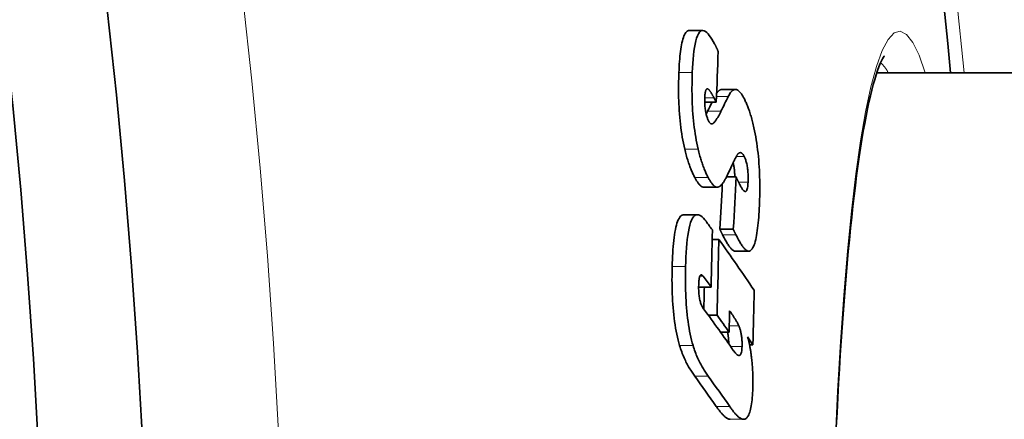
# Model space of a CAD drawing. Units: millimetres. Extents: x 3424 to 15925, y -1932 to 9586.
# Drawn here: x 14083 to 14159, y 1046 to 1077 of the extents above; entities that cross this region are included whole.
import ezdxf

# ---------------------------------------------------------------- set-up
doc = ezdxf.new("R2010")
doc.units = ezdxf.units.MM
doc.layers.add('Viditelná (ISO)', color=7, linetype='Continuous', lineweight=35)
doc.layers.add('Viditelná tenká (ISO)', color=7, linetype='Continuous', lineweight=18)

msp = doc.modelspace()

# ---------------------------------------------------------------- linework, layer by layer
at = {"layer": 'Viditelná (ISO)'}
for p, q in [((14134.871, 1076.196), (14135.906, 1076.196)), ((14149.324, 1072.943), (14265.097, 1072.943)), ((14137.392, 1071.656), (14138.422, 1071.656)), ((14136.955, 1070.68), (14136.065, 1070.68)), ((14136.955, 1070.68), (14136.782, 1071.008)), ((14138.475, 1064.938), (14137.749, 1064.938)), ((14136, 1064.129), (14137.032, 1064.129)), ((14134.465, 1062.018), (14135.499, 1062.018)), ((14138.268, 1060.895), (14137.238, 1060.895)), ((14137.149, 1060.113), (14136.64, 1060.113)), ((14138.425, 1059.207), (14139.454, 1059.207)), ((14136.558, 1056.447), (14135.596, 1056.447)), ((14137.013, 1054.282), (14136.337, 1054.282)), ((14137.94, 1052.977), (14137.279, 1052.977)), ((14139.776, 1052.009), (14139.517, 1052.009))]:
    msp.add_line(p, q, dxfattribs=at)
at = {"layer": 'Viditelná (ISO)', "flags": 128}
for points in [[(14134.871, 1076.196), (14134.814, 1076.19), (14134.757, 1076.171), (14134.703, 1076.139), (14134.65, 1076.093), (14134.599, 1076.033), (14134.549, 1075.96), (14134.503, 1075.873), (14134.459, 1075.774), (14134.418, 1075.663), (14134.379, 1075.54), (14134.343, 1075.406), (14134.309, 1075.26), (14134.278, 1075.104), (14134.249, 1074.94), (14134.222, 1074.767), (14134.198, 1074.588), (14134.176, 1074.402), (14134.156, 1074.211), (14134.139, 1074.013), (14134.122, 1073.811), (14134.108, 1073.605), (14134.095, 1073.395), (14134.084, 1073.181), (14134.074, 1072.966)], [(14135.11, 1072.966), (14135.126, 1073.314), (14135.147, 1073.654), (14135.172, 1073.985), (14135.201, 1074.302), (14135.236, 1074.605), (14135.276, 1074.891), (14135.323, 1075.157), (14135.376, 1075.399), (14135.436, 1075.611), (14135.502, 1075.794), (14135.575, 1075.944), (14135.655, 1076.061), (14135.74, 1076.141), (14135.829, 1076.185), (14135.922, 1076.196), (14136.019, 1076.174), (14136.117, 1076.124), (14136.218, 1076.046), (14136.319, 1075.946), (14136.42, 1075.824), (14136.522, 1075.683), (14136.624, 1075.526), (14136.725, 1075.355), (14136.826, 1075.171)], [(14136.826, 1075.171), (14136.837, 1075.149), (14136.849, 1075.128), (14136.86, 1075.106), (14136.871, 1075.083), (14136.883, 1075.061), (14136.894, 1075.038), (14136.905, 1075.015), (14136.916, 1074.992), (14136.928, 1074.969), (14136.939, 1074.946), (14136.95, 1074.922), (14136.961, 1074.898), (14136.972, 1074.874), (14136.984, 1074.849), (14136.995, 1074.825), (14137.006, 1074.8), (14137.017, 1074.775), (14137.028, 1074.75), (14137.039, 1074.724), (14137.05, 1074.698), (14137.062, 1074.673), (14137.073, 1074.646), (14137.084, 1074.62), (14137.095, 1074.593)], [(14149.902, 1074.244), (14149.883, 1074.218), (14149.833, 1074.143), (14149.763, 1074.021), (14149.68, 1073.854), (14149.587, 1073.645), (14149.487, 1073.395), (14149.381, 1073.108), (14149.272, 1072.785), (14149.162, 1072.427), (14149.051, 1072.037), (14148.941, 1071.614), (14148.83, 1071.16), (14148.719, 1070.674), (14148.609, 1070.158), (14148.5, 1069.612), (14148.391, 1069.038), (14148.283, 1068.435), (14148.177, 1067.805), (14148.072, 1067.149), (14147.97, 1066.468), (14147.869, 1065.759), (14147.769, 1065.023), (14147.671, 1064.262), (14147.575, 1063.475), (14147.481, 1062.663), (14147.388, 1061.827), (14147.298, 1060.968), (14147.209, 1060.086), (14147.122, 1059.183), (14147.038, 1058.258), (14146.956, 1057.313), (14146.876, 1056.348), (14146.798, 1055.365), (14146.723, 1054.361), (14146.65, 1053.336), (14146.579, 1052.291), (14146.51, 1051.227), (14146.444, 1050.145), (14146.379, 1049.045), (14146.318, 1047.929), (14146.258, 1046.797), (14146.201, 1045.651)], [(14134.074, 1072.966), (14134.066, 1072.736), (14134.058, 1072.503), (14134.053, 1072.267), (14134.049, 1072.028), (14134.047, 1071.786), (14134.047, 1071.541), (14134.049, 1071.294), (14134.054, 1071.045), (14134.061, 1070.793), (14134.07, 1070.539), (14134.083, 1070.284), (14134.098, 1070.027), (14134.116, 1069.769), (14134.138, 1069.509), (14134.163, 1069.251), (14134.19, 1068.995), (14134.221, 1068.741), (14134.256, 1068.489), (14134.293, 1068.239), (14134.334, 1067.993), (14134.377, 1067.754), (14134.423, 1067.52), (14134.471, 1067.291), (14134.522, 1067.069)], [(14135.557, 1067.069), (14135.506, 1067.291), (14135.458, 1067.52), (14135.412, 1067.754), (14135.369, 1067.993), (14135.328, 1068.239), (14135.291, 1068.489), (14135.257, 1068.741), (14135.226, 1068.995), (14135.198, 1069.251), (14135.173, 1069.509), (14135.152, 1069.769), (14135.134, 1070.027), (14135.118, 1070.284), (14135.106, 1070.539), (14135.096, 1070.793), (14135.089, 1071.045), (14135.085, 1071.294), (14135.083, 1071.541), (14135.083, 1071.786), (14135.085, 1072.028), (14135.088, 1072.267), (14135.094, 1072.503), (14135.101, 1072.736), (14135.11, 1072.966)], [(14136.34, 1071.677), (14136.323, 1071.688), (14136.307, 1071.697), (14136.29, 1071.703), (14136.273, 1071.706), (14136.257, 1071.706), (14136.241, 1071.703), (14136.226, 1071.697), (14136.211, 1071.687), (14136.197, 1071.673), (14136.183, 1071.656), (14136.17, 1071.634), (14136.157, 1071.609), (14136.145, 1071.58), (14136.134, 1071.546), (14136.124, 1071.51), (14136.115, 1071.47), (14136.106, 1071.427), (14136.099, 1071.38), (14136.092, 1071.331), (14136.086, 1071.279), (14136.081, 1071.225), (14136.077, 1071.17), (14136.073, 1071.112), (14136.071, 1071.054)], [(14136.782, 1071.008), (14136.765, 1071.041), (14136.747, 1071.074), (14136.729, 1071.107), (14136.711, 1071.14), (14136.693, 1071.173), (14136.675, 1071.205), (14136.657, 1071.237), (14136.639, 1071.269), (14136.62, 1071.3), (14136.602, 1071.33), (14136.584, 1071.36), (14136.566, 1071.389), (14136.549, 1071.417), (14136.531, 1071.445), (14136.512, 1071.473), (14136.493, 1071.501), (14136.474, 1071.528), (14136.454, 1071.555), (14136.435, 1071.58), (14136.415, 1071.604), (14136.396, 1071.626), (14136.377, 1071.646), (14136.358, 1071.663), (14136.34, 1071.677)], [(14137.392, 1071.656), (14137.374, 1071.656), (14137.355, 1071.654), (14137.337, 1071.651), (14137.319, 1071.648), (14137.301, 1071.643), (14137.283, 1071.637), (14137.266, 1071.63), (14137.248, 1071.621), (14137.231, 1071.612), (14137.213, 1071.602), (14137.196, 1071.591), (14137.179, 1071.579), (14137.162, 1071.565), (14137.145, 1071.551), (14137.128, 1071.536), (14137.111, 1071.52), (14137.094, 1071.503), (14137.078, 1071.485), (14137.062, 1071.466), (14137.045, 1071.446), (14137.029, 1071.425), (14137.013, 1071.404), (14136.997, 1071.381), (14136.981, 1071.358)], [(14137.879, 1071.121), (14137.922, 1071.205), (14137.965, 1071.283), (14138.01, 1071.355), (14138.056, 1071.42), (14138.102, 1071.477), (14138.15, 1071.528), (14138.199, 1071.57), (14138.248, 1071.605), (14138.298, 1071.63), (14138.349, 1071.648), (14138.402, 1071.656), (14138.455, 1071.655), (14138.508, 1071.644), (14138.562, 1071.625), (14138.617, 1071.595), (14138.672, 1071.557), (14138.727, 1071.509), (14138.783, 1071.451), (14138.839, 1071.384), (14138.896, 1071.309), (14138.952, 1071.225), (14139.008, 1071.133), (14139.063, 1071.033), (14139.119, 1070.925)], [(14136.071, 1071.054), (14136.068, 1070.97), (14136.065, 1070.884), (14136.065, 1070.797), (14136.065, 1070.708), (14136.067, 1070.618), (14136.07, 1070.526), (14136.076, 1070.433), (14136.083, 1070.339), (14136.091, 1070.246), (14136.102, 1070.155), (14136.115, 1070.064), (14136.13, 1069.975), (14136.146, 1069.889), (14136.164, 1069.808), (14136.183, 1069.73), (14136.203, 1069.656), (14136.224, 1069.586), (14136.246, 1069.52), (14136.269, 1069.458), (14136.291, 1069.4), (14136.314, 1069.345), (14136.338, 1069.294), (14136.361, 1069.245), (14136.385, 1069.199)], [(14139.119, 1070.925), (14139.152, 1070.857), (14139.186, 1070.787), (14139.219, 1070.716), (14139.251, 1070.642), (14139.284, 1070.567), (14139.317, 1070.489), (14139.349, 1070.409), (14139.382, 1070.327), (14139.414, 1070.243), (14139.445, 1070.156), (14139.477, 1070.068), (14139.508, 1069.977), (14139.54, 1069.883), (14139.57, 1069.788), (14139.601, 1069.69), (14139.631, 1069.59), (14139.661, 1069.488), (14139.69, 1069.384), (14139.719, 1069.277), (14139.747, 1069.169), (14139.775, 1069.058), (14139.802, 1068.944), (14139.83, 1068.829), (14139.856, 1068.711)], [(14136.287, 1069.982), (14136.283, 1069.973), (14136.278, 1069.963), (14136.273, 1069.954), (14136.269, 1069.945), (14136.264, 1069.935), (14136.26, 1069.926), (14136.255, 1069.917), (14136.251, 1069.908), (14136.246, 1069.898), (14136.241, 1069.889), (14136.237, 1069.88), (14136.232, 1069.871), (14136.227, 1069.861), (14136.223, 1069.852), (14136.218, 1069.843), (14136.213, 1069.834), (14136.209, 1069.824), (14136.204, 1069.815), (14136.199, 1069.806), (14136.194, 1069.797), (14136.19, 1069.788), (14136.185, 1069.778), (14136.18, 1069.769), (14136.175, 1069.76)], [(14136.652, 1069.012), (14136.682, 1069.028), (14136.714, 1069.049), (14136.745, 1069.075), (14136.777, 1069.104), (14136.808, 1069.137), (14136.839, 1069.173), (14136.87, 1069.21), (14136.9, 1069.25), (14136.929, 1069.29), (14136.957, 1069.33), (14136.984, 1069.371), (14137.01, 1069.412), (14137.036, 1069.455), (14137.063, 1069.499), (14137.089, 1069.544), (14137.115, 1069.59), (14137.142, 1069.637), (14137.168, 1069.685), (14137.194, 1069.733), (14137.219, 1069.782), (14137.245, 1069.832), (14137.27, 1069.882), (14137.295, 1069.932), (14137.319, 1069.982)], [(14136.385, 1069.199), (14136.396, 1069.178), (14136.408, 1069.158), (14136.419, 1069.14), (14136.431, 1069.122), (14136.442, 1069.106), (14136.453, 1069.091), (14136.465, 1069.077), (14136.476, 1069.064), (14136.487, 1069.053), (14136.499, 1069.043), (14136.51, 1069.033), (14136.521, 1069.025), (14136.533, 1069.019), (14136.544, 1069.013), (14136.555, 1069.008), (14136.566, 1069.005), (14136.577, 1069.003), (14136.588, 1069.001), (14136.599, 1069.001), (14136.61, 1069.001), (14136.62, 1069.003), (14136.631, 1069.005), (14136.641, 1069.008), (14136.652, 1069.012)], [(14139.856, 1068.711), (14139.904, 1068.484), (14139.95, 1068.252), (14139.994, 1068.015), (14140.035, 1067.771), (14140.074, 1067.522), (14140.11, 1067.268), (14140.143, 1067.013), (14140.173, 1066.755), (14140.199, 1066.495), (14140.223, 1066.233), (14140.244, 1065.97), (14140.261, 1065.707), (14140.276, 1065.446), (14140.288, 1065.187), (14140.297, 1064.929), (14140.303, 1064.674), (14140.308, 1064.42), (14140.309, 1064.169), (14140.309, 1063.921), (14140.306, 1063.675), (14140.302, 1063.432), (14140.295, 1063.192), (14140.288, 1062.956), (14140.278, 1062.723)], [(14134.522, 1067.069), (14134.55, 1066.953), (14134.579, 1066.839), (14134.608, 1066.728), (14134.637, 1066.618), (14134.667, 1066.511), (14134.697, 1066.406), (14134.727, 1066.304), (14134.758, 1066.203), (14134.79, 1066.105), (14134.822, 1066.009), (14134.854, 1065.914), (14134.886, 1065.822), (14134.919, 1065.732), (14134.952, 1065.645), (14134.986, 1065.56), (14135.019, 1065.476), (14135.053, 1065.396), (14135.087, 1065.317), (14135.121, 1065.24), (14135.155, 1065.166), (14135.189, 1065.093), (14135.223, 1065.023), (14135.258, 1064.955), (14135.293, 1064.888)], [(14136.326, 1064.888), (14136.291, 1064.955), (14136.257, 1065.023), (14136.223, 1065.093), (14136.188, 1065.166), (14136.154, 1065.24), (14136.12, 1065.317), (14136.087, 1065.396), (14136.053, 1065.477), (14136.019, 1065.56), (14135.986, 1065.645), (14135.953, 1065.732), (14135.92, 1065.822), (14135.888, 1065.914), (14135.856, 1066.009), (14135.824, 1066.105), (14135.793, 1066.203), (14135.762, 1066.304), (14135.731, 1066.406), (14135.701, 1066.511), (14135.671, 1066.618), (14135.642, 1066.728), (14135.613, 1066.839), (14135.585, 1066.953), (14135.557, 1067.069)], [(14139.107, 1066.495), (14139.085, 1066.537), (14139.063, 1066.576), (14139.041, 1066.612), (14139.02, 1066.645), (14138.998, 1066.674), (14138.976, 1066.7), (14138.955, 1066.723), (14138.933, 1066.743), (14138.911, 1066.76), (14138.89, 1066.773), (14138.868, 1066.784), (14138.847, 1066.791), (14138.825, 1066.796), (14138.804, 1066.797), (14138.784, 1066.796), (14138.763, 1066.792), (14138.743, 1066.786), (14138.723, 1066.777), (14138.703, 1066.765), (14138.683, 1066.751), (14138.664, 1066.736), (14138.645, 1066.718), (14138.626, 1066.698), (14138.607, 1066.676)], [(14138.607, 1066.676), (14138.593, 1066.658), (14138.577, 1066.636), (14138.561, 1066.61), (14138.544, 1066.581), (14138.526, 1066.55), (14138.507, 1066.517), (14138.488, 1066.482), (14138.469, 1066.446), (14138.45, 1066.41), (14138.431, 1066.373), (14138.412, 1066.335), (14138.392, 1066.295), (14138.372, 1066.255), (14138.351, 1066.213), (14138.331, 1066.171), (14138.31, 1066.128), (14138.289, 1066.085), (14138.268, 1066.042), (14138.248, 1065.999), (14138.227, 1065.956), (14138.207, 1065.914), (14138.188, 1065.873), (14138.169, 1065.832), (14138.15, 1065.793)], [(14138.254, 1066.012), (14138.263, 1065.974), (14138.273, 1065.935), (14138.282, 1065.896), (14138.29, 1065.855), (14138.298, 1065.814), (14138.307, 1065.772), (14138.314, 1065.728), (14138.321, 1065.684), (14138.328, 1065.639), (14138.335, 1065.593), (14138.341, 1065.547), (14138.347, 1065.501), (14138.352, 1065.454), (14138.356, 1065.407), (14138.361, 1065.36), (14138.364, 1065.313), (14138.368, 1065.266), (14138.371, 1065.218), (14138.373, 1065.171), (14138.376, 1065.124), (14138.377, 1065.077), (14138.379, 1065.03), (14138.38, 1064.984), (14138.381, 1064.938)], [(14139.402, 1064.509), (14139.406, 1064.598), (14139.408, 1064.688), (14139.41, 1064.781), (14139.41, 1064.874), (14139.409, 1064.97), (14139.407, 1065.067), (14139.402, 1065.165), (14139.397, 1065.265), (14139.389, 1065.363), (14139.38, 1065.461), (14139.368, 1065.559), (14139.355, 1065.654), (14139.34, 1065.747), (14139.323, 1065.836), (14139.305, 1065.92), (14139.286, 1066.001), (14139.265, 1066.077), (14139.244, 1066.149), (14139.222, 1066.216), (14139.2, 1066.279), (14139.177, 1066.338), (14139.154, 1066.394), (14139.13, 1066.446), (14139.107, 1066.495)], [(14135.293, 1064.888), (14135.322, 1064.833), (14135.352, 1064.779), (14135.382, 1064.727), (14135.411, 1064.676), (14135.441, 1064.627), (14135.471, 1064.58), (14135.501, 1064.535), (14135.531, 1064.492), (14135.561, 1064.45), (14135.591, 1064.411), (14135.621, 1064.374), (14135.651, 1064.34), (14135.681, 1064.307), (14135.71, 1064.277), (14135.74, 1064.25), (14135.769, 1064.225), (14135.799, 1064.203), (14135.828, 1064.184), (14135.857, 1064.167), (14135.886, 1064.154), (14135.915, 1064.143), (14135.943, 1064.135), (14135.971, 1064.131), (14136, 1064.129)], [(14137.064, 1064.131), (14137.034, 1064.129), (14137.005, 1064.13), (14136.975, 1064.135), (14136.945, 1064.144), (14136.915, 1064.155), (14136.885, 1064.17), (14136.855, 1064.188), (14136.824, 1064.208), (14136.793, 1064.232), (14136.763, 1064.259), (14136.732, 1064.289), (14136.701, 1064.321), (14136.669, 1064.356), (14136.638, 1064.393), (14136.607, 1064.433), (14136.576, 1064.476), (14136.544, 1064.52), (14136.513, 1064.567), (14136.482, 1064.616), (14136.45, 1064.667), (14136.419, 1064.719), (14136.388, 1064.774), (14136.357, 1064.83), (14136.326, 1064.888)], [(14137.826, 1065.095), (14137.798, 1065.037), (14137.769, 1064.978), (14137.741, 1064.921), (14137.712, 1064.864), (14137.682, 1064.809), (14137.653, 1064.754), (14137.623, 1064.702), (14137.593, 1064.65), (14137.562, 1064.6), (14137.532, 1064.552), (14137.501, 1064.506), (14137.47, 1064.462), (14137.439, 1064.42), (14137.407, 1064.379), (14137.375, 1064.341), (14137.342, 1064.304), (14137.309, 1064.27), (14137.275, 1064.239), (14137.24, 1064.212), (14137.205, 1064.187), (14137.17, 1064.167), (14137.135, 1064.15), (14137.099, 1064.138), (14137.064, 1064.131)], [(14138.475, 1064.938), (14138.484, 1064.918), (14138.493, 1064.897), (14138.502, 1064.876), (14138.512, 1064.854), (14138.522, 1064.831), (14138.533, 1064.809), (14138.543, 1064.786), (14138.555, 1064.762), (14138.566, 1064.738), (14138.577, 1064.714), (14138.589, 1064.69), (14138.601, 1064.665), (14138.613, 1064.64), (14138.626, 1064.616), (14138.638, 1064.591), (14138.65, 1064.566), (14138.663, 1064.54), (14138.675, 1064.515), (14138.688, 1064.489), (14138.701, 1064.463), (14138.714, 1064.437), (14138.727, 1064.41), (14138.741, 1064.383), (14138.755, 1064.356)], [(14138.755, 1064.356), (14138.787, 1064.291), (14138.82, 1064.228), (14138.854, 1064.167), (14138.888, 1064.109), (14138.921, 1064.053), (14138.955, 1064.002), (14138.988, 1063.955), (14139.021, 1063.912), (14139.054, 1063.876), (14139.087, 1063.844), (14139.12, 1063.82), (14139.152, 1063.803), (14139.183, 1063.795), (14139.214, 1063.798), (14139.243, 1063.812), (14139.271, 1063.838), (14139.297, 1063.878), (14139.321, 1063.933), (14139.342, 1064.002), (14139.36, 1064.083), (14139.375, 1064.176), (14139.387, 1064.28), (14139.396, 1064.391), (14139.402, 1064.509)], [(14140.278, 1062.723), (14140.267, 1062.493), (14140.254, 1062.265), (14140.24, 1062.041), (14140.224, 1061.819), (14140.207, 1061.602), (14140.188, 1061.39), (14140.166, 1061.184), (14140.143, 1060.984), (14140.118, 1060.791), (14140.09, 1060.605), (14140.06, 1060.426), (14140.028, 1060.257), (14139.993, 1060.097), (14139.956, 1059.948), (14139.916, 1059.811), (14139.874, 1059.687), (14139.829, 1059.576), (14139.782, 1059.479), (14139.733, 1059.396), (14139.681, 1059.328), (14139.627, 1059.275), (14139.572, 1059.238), (14139.516, 1059.215), (14139.457, 1059.207)], [(14134.465, 1062.018), (14134.397, 1062.011), (14134.33, 1061.988), (14134.266, 1061.95), (14134.203, 1061.895), (14134.143, 1061.824), (14134.085, 1061.736), (14134.029, 1061.629), (14133.977, 1061.505), (14133.928, 1061.367), (14133.883, 1061.213), (14133.841, 1061.046), (14133.802, 1060.866), (14133.766, 1060.672), (14133.734, 1060.468), (14133.705, 1060.253), (14133.679, 1060.029), (14133.655, 1059.798), (14133.634, 1059.559), (14133.616, 1059.315), (14133.6, 1059.065), (14133.586, 1058.812), (14133.575, 1058.556), (14133.565, 1058.297), (14133.557, 1058.038)], [(14134.593, 1058.038), (14134.605, 1058.4), (14134.62, 1058.759), (14134.639, 1059.112), (14134.662, 1059.458), (14134.69, 1059.792), (14134.724, 1060.114), (14134.763, 1060.419), (14134.808, 1060.705), (14134.859, 1060.968), (14134.916, 1061.206), (14134.98, 1061.417), (14135.051, 1061.599), (14135.128, 1061.749), (14135.21, 1061.865), (14135.297, 1061.947), (14135.387, 1061.997), (14135.481, 1062.018), (14135.576, 1062.009), (14135.674, 1061.976), (14135.771, 1061.919), (14135.87, 1061.841), (14135.969, 1061.745), (14136.068, 1061.633), (14136.166, 1061.507)], [(14137.238, 1060.895), (14137.244, 1060.88), (14137.25, 1060.865), (14137.257, 1060.85), (14137.264, 1060.834), (14137.271, 1060.818), (14137.278, 1060.802), (14137.285, 1060.785), (14137.293, 1060.768), (14137.301, 1060.752), (14137.309, 1060.734), (14137.317, 1060.717), (14137.326, 1060.7), (14137.334, 1060.682), (14137.343, 1060.664), (14137.352, 1060.646), (14137.361, 1060.627), (14137.37, 1060.608), (14137.38, 1060.588), (14137.39, 1060.568), (14137.4, 1060.548), (14137.41, 1060.527), (14137.421, 1060.506), (14137.432, 1060.484), (14137.443, 1060.462)], [(14138.473, 1060.462), (14138.462, 1060.485), (14138.451, 1060.507), (14138.44, 1060.528), (14138.43, 1060.549), (14138.42, 1060.57), (14138.41, 1060.59), (14138.4, 1060.609), (14138.39, 1060.629), (14138.381, 1060.647), (14138.372, 1060.666), (14138.363, 1060.684), (14138.355, 1060.702), (14138.346, 1060.719), (14138.338, 1060.737), (14138.33, 1060.754), (14138.322, 1060.77), (14138.315, 1060.787), (14138.308, 1060.803), (14138.3, 1060.819), (14138.294, 1060.835), (14138.287, 1060.85), (14138.28, 1060.866), (14138.274, 1060.881), (14138.268, 1060.895)], [(14137.443, 1060.462), (14137.483, 1060.382), (14137.524, 1060.302), (14137.566, 1060.223), (14137.607, 1060.145), (14137.649, 1060.069), (14137.691, 1059.995), (14137.733, 1059.923), (14137.775, 1059.852), (14137.817, 1059.785), (14137.859, 1059.72), (14137.9, 1059.658), (14137.942, 1059.598), (14137.983, 1059.543), (14138.024, 1059.49), (14138.065, 1059.442), (14138.106, 1059.396), (14138.147, 1059.355), (14138.188, 1059.317), (14138.229, 1059.285), (14138.27, 1059.257), (14138.31, 1059.235), (14138.35, 1059.219), (14138.39, 1059.21), (14138.429, 1059.207)], [(14139.457, 1059.207), (14139.418, 1059.21), (14139.379, 1059.219), (14139.339, 1059.235), (14139.299, 1059.257), (14139.258, 1059.285), (14139.217, 1059.317), (14139.176, 1059.355), (14139.135, 1059.396), (14139.094, 1059.442), (14139.053, 1059.49), (14139.012, 1059.543), (14138.971, 1059.598), (14138.93, 1059.658), (14138.888, 1059.72), (14138.846, 1059.785), (14138.804, 1059.852), (14138.762, 1059.923), (14138.721, 1059.995), (14138.679, 1060.069), (14138.637, 1060.145), (14138.596, 1060.223), (14138.554, 1060.302), (14138.513, 1060.382), (14138.473, 1060.462)], [(14133.557, 1058.038), (14133.551, 1057.782), (14133.547, 1057.523), (14133.544, 1057.262), (14133.543, 1056.998), (14133.545, 1056.732), (14133.548, 1056.465), (14133.555, 1056.196), (14133.563, 1055.927), (14133.575, 1055.657), (14133.589, 1055.387), (14133.606, 1055.117), (14133.627, 1054.847), (14133.651, 1054.578), (14133.678, 1054.31), (14133.709, 1054.047), (14133.743, 1053.789), (14133.781, 1053.536), (14133.822, 1053.288), (14133.866, 1053.045), (14133.914, 1052.809), (14133.964, 1052.582), (14134.016, 1052.364), (14134.071, 1052.154), (14134.129, 1051.953)], [(14135.164, 1051.953), (14135.106, 1052.154), (14135.052, 1052.364), (14134.999, 1052.582), (14134.949, 1052.809), (14134.902, 1053.045), (14134.857, 1053.288), (14134.816, 1053.536), (14134.779, 1053.789), (14134.745, 1054.047), (14134.714, 1054.31), (14134.687, 1054.578), (14134.663, 1054.847), (14134.642, 1055.117), (14134.625, 1055.387), (14134.61, 1055.657), (14134.599, 1055.927), (14134.59, 1056.196), (14134.584, 1056.465), (14134.581, 1056.732), (14134.579, 1056.998), (14134.58, 1057.262), (14134.583, 1057.523), (14134.587, 1057.782), (14134.593, 1058.038)], [(14135.934, 1057.297), (14135.914, 1057.323), (14135.893, 1057.346), (14135.873, 1057.365), (14135.852, 1057.381), (14135.832, 1057.391), (14135.811, 1057.397), (14135.791, 1057.397), (14135.772, 1057.392), (14135.753, 1057.381), (14135.735, 1057.363), (14135.718, 1057.339), (14135.701, 1057.309), (14135.686, 1057.272), (14135.672, 1057.23), (14135.659, 1057.182), (14135.648, 1057.129), (14135.638, 1057.071), (14135.629, 1057.009), (14135.621, 1056.944), (14135.615, 1056.876), (14135.609, 1056.806), (14135.605, 1056.733), (14135.601, 1056.659), (14135.599, 1056.584)], [(14135.599, 1056.584), (14135.597, 1056.49), (14135.596, 1056.394), (14135.597, 1056.297), (14135.599, 1056.199), (14135.604, 1056.1), (14135.61, 1056.001), (14135.618, 1055.903), (14135.628, 1055.806), (14135.641, 1055.712), (14135.655, 1055.621), (14135.671, 1055.533), (14135.69, 1055.449), (14135.709, 1055.37), (14135.73, 1055.296), (14135.752, 1055.226), (14135.774, 1055.162), (14135.798, 1055.101), (14135.823, 1055.043), (14135.848, 1054.989), (14135.874, 1054.938), (14135.901, 1054.891), (14135.928, 1054.846), (14135.955, 1054.804), (14135.983, 1054.765)], [(14138.692, 1053.465), (14138.669, 1053.517), (14138.643, 1053.572), (14138.615, 1053.627), (14138.585, 1053.683), (14138.554, 1053.74), (14138.522, 1053.795), (14138.49, 1053.85), (14138.459, 1053.902), (14138.429, 1053.952), (14138.4, 1053.998), (14138.371, 1054.044), (14138.343, 1054.089), (14138.313, 1054.135), (14138.284, 1054.18), (14138.254, 1054.226), (14138.224, 1054.271), (14138.193, 1054.316), (14138.163, 1054.361), (14138.133, 1054.406), (14138.103, 1054.45), (14138.073, 1054.493), (14138.044, 1054.535), (14138.015, 1054.577), (14137.986, 1054.618)], [(14138.942, 1051.879), (14138.943, 1051.954), (14138.944, 1052.03), (14138.944, 1052.107), (14138.942, 1052.185), (14138.94, 1052.263), (14138.936, 1052.342), (14138.93, 1052.421), (14138.924, 1052.498), (14138.916, 1052.574), (14138.907, 1052.649), (14138.896, 1052.723), (14138.884, 1052.795), (14138.872, 1052.864), (14138.858, 1052.931), (14138.844, 1052.995), (14138.829, 1053.056), (14138.813, 1053.115), (14138.797, 1053.172), (14138.78, 1053.226), (14138.763, 1053.279), (14138.745, 1053.328), (14138.728, 1053.376), (14138.71, 1053.422), (14138.692, 1053.465)], [(14137.819, 1052.977), (14137.826, 1052.945), (14137.833, 1052.912), (14137.84, 1052.878), (14137.846, 1052.844), (14137.853, 1052.809), (14137.859, 1052.773), (14137.865, 1052.737), (14137.87, 1052.7), (14137.875, 1052.663), (14137.88, 1052.625), (14137.885, 1052.588), (14137.889, 1052.549), (14137.893, 1052.511), (14137.897, 1052.472), (14137.9, 1052.434), (14137.903, 1052.394), (14137.906, 1052.355), (14137.908, 1052.315), (14137.91, 1052.275), (14137.912, 1052.236), (14137.913, 1052.196), (14137.914, 1052.157), (14137.915, 1052.118), (14137.915, 1052.079)], [(14139.371, 1052.611), (14139.385, 1052.561), (14139.399, 1052.51), (14139.413, 1052.458), (14139.427, 1052.404), (14139.441, 1052.35), (14139.454, 1052.295), (14139.467, 1052.239), (14139.48, 1052.181), (14139.493, 1052.123), (14139.505, 1052.064), (14139.518, 1052.004), (14139.53, 1051.943), (14139.541, 1051.882), (14139.553, 1051.82), (14139.564, 1051.757), (14139.575, 1051.693), (14139.585, 1051.629), (14139.596, 1051.564), (14139.606, 1051.499), (14139.616, 1051.433), (14139.625, 1051.366), (14139.635, 1051.299), (14139.644, 1051.232), (14139.653, 1051.164)], [(14134.129, 1051.953), (14134.168, 1051.825), (14134.208, 1051.699), (14134.25, 1051.576), (14134.293, 1051.457), (14134.337, 1051.34), (14134.382, 1051.226), (14134.429, 1051.114), (14134.476, 1051.005), (14134.524, 1050.899), (14134.573, 1050.796), (14134.622, 1050.695), (14134.672, 1050.596), (14134.723, 1050.5), (14134.774, 1050.406), (14134.826, 1050.314), (14134.877, 1050.225), (14134.93, 1050.138), (14134.982, 1050.053), (14135.034, 1049.971), (14135.087, 1049.891), (14135.139, 1049.812), (14135.191, 1049.737), (14135.243, 1049.663), (14135.294, 1049.592)], [(14136.327, 1049.592), (14136.276, 1049.663), (14136.224, 1049.737), (14136.172, 1049.813), (14136.12, 1049.891), (14136.068, 1049.971), (14136.015, 1050.053), (14135.963, 1050.138), (14135.911, 1050.225), (14135.859, 1050.315), (14135.808, 1050.406), (14135.757, 1050.5), (14135.706, 1050.596), (14135.656, 1050.695), (14135.607, 1050.796), (14135.558, 1050.899), (14135.51, 1051.006), (14135.463, 1051.114), (14135.417, 1051.226), (14135.372, 1051.34), (14135.328, 1051.457), (14135.285, 1051.577), (14135.243, 1051.699), (14135.202, 1051.825), (14135.164, 1051.953)], [(14138.268, 1051.574), (14138.3, 1051.528), (14138.334, 1051.482), (14138.368, 1051.438), (14138.402, 1051.396), (14138.436, 1051.357), (14138.47, 1051.319), (14138.505, 1051.286), (14138.538, 1051.255), (14138.572, 1051.229), (14138.604, 1051.208), (14138.637, 1051.191), (14138.67, 1051.18), (14138.703, 1051.176), (14138.735, 1051.179), (14138.766, 1051.191), (14138.796, 1051.214), (14138.824, 1051.248), (14138.851, 1051.296), (14138.875, 1051.359), (14138.896, 1051.438), (14138.914, 1051.531), (14138.927, 1051.638), (14138.936, 1051.754), (14138.942, 1051.879)], [(14139.653, 1051.164), (14139.666, 1051.062), (14139.678, 1050.959), (14139.689, 1050.856), (14139.7, 1050.752), (14139.71, 1050.648), (14139.72, 1050.543), (14139.729, 1050.438), (14139.737, 1050.333), (14139.744, 1050.227), (14139.751, 1050.121), (14139.757, 1050.014), (14139.762, 1049.907), (14139.767, 1049.8), (14139.77, 1049.694), (14139.773, 1049.588), (14139.776, 1049.482), (14139.777, 1049.378), (14139.778, 1049.273), (14139.778, 1049.17), (14139.778, 1049.067), (14139.777, 1048.964), (14139.775, 1048.862), (14139.773, 1048.761), (14139.77, 1048.66)], [(14139.77, 1048.66), (14139.762, 1048.473), (14139.753, 1048.29), (14139.742, 1048.11), (14139.728, 1047.936), (14139.712, 1047.766), (14139.693, 1047.603), (14139.672, 1047.447), (14139.649, 1047.301), (14139.623, 1047.163), (14139.595, 1047.034), (14139.564, 1046.915), (14139.531, 1046.805), (14139.496, 1046.707), (14139.46, 1046.62), (14139.421, 1046.544), (14139.381, 1046.478), (14139.34, 1046.421), (14139.297, 1046.374), (14139.254, 1046.337), (14139.209, 1046.308), (14139.164, 1046.287), (14139.118, 1046.273), (14139.072, 1046.267), (14139.025, 1046.267)], [(14136.959, 1047.255), (14137.002, 1047.195), (14137.044, 1047.135), (14137.088, 1047.075), (14137.131, 1047.017), (14137.174, 1046.96), (14137.218, 1046.904), (14137.261, 1046.849), (14137.305, 1046.796), (14137.348, 1046.745), (14137.391, 1046.695), (14137.434, 1046.648), (14137.477, 1046.602), (14137.519, 1046.559), (14137.562, 1046.517), (14137.606, 1046.478), (14137.649, 1046.44), (14137.693, 1046.405), (14137.737, 1046.373), (14137.781, 1046.345), (14137.825, 1046.32), (14137.869, 1046.3), (14137.912, 1046.284), (14137.954, 1046.273), (14137.996, 1046.267)], [(14139.025, 1046.267), (14138.983, 1046.273), (14138.941, 1046.284), (14138.898, 1046.3), (14138.854, 1046.32), (14138.811, 1046.345), (14138.767, 1046.373), (14138.723, 1046.405), (14138.679, 1046.44), (14138.635, 1046.478), (14138.592, 1046.518), (14138.549, 1046.559), (14138.506, 1046.603), (14138.464, 1046.648), (14138.421, 1046.696), (14138.378, 1046.745), (14138.334, 1046.797), (14138.291, 1046.85), (14138.248, 1046.904), (14138.204, 1046.96), (14138.161, 1047.017), (14138.118, 1047.076), (14138.075, 1047.135), (14138.032, 1047.195), (14137.99, 1047.255)], [(14137.996, 1046.267), (14137.997, 1046.267), (14137.998, 1046.267), (14137.999, 1046.267), (14138, 1046.267), (14138.001, 1046.267), (14138.002, 1046.267), (14138.003, 1046.267), (14138.004, 1046.267), (14138.005, 1046.266), (14138.007, 1046.266), (14138.008, 1046.266), (14138.009, 1046.266), (14138.01, 1046.266), (14138.011, 1046.266), (14138.012, 1046.266), (14138.013, 1046.266), (14138.014, 1046.266), (14138.015, 1046.266), (14138.016, 1046.266), (14138.017, 1046.266), (14138.018, 1046.266), (14138.019, 1046.266), (14138.02, 1046.266), (14138.021, 1046.266)]]:
    msp.add_lwpolyline(points, dxfattribs=at)
at = {"layer": 'Viditelná (ISO)'}
for radius in [521.325, 513.294]:
    msp.add_circle((13572.097, 1017.943), radius, dxfattribs=at)
for radius, start, end in [(660.5, 4.776565, 175.223435), (627.484, 5.028521, 174.971479), (595, 5.30382, 174.69618), (595, 5.30382, 174.69618), (585.5, 5.39013, 33.487691)]:
    msp.add_arc((13572.097, 1017.943), radius, start, end, dxfattribs=at)
for centre, major_axis, ratio, start_param, end_param in [((13547.412, 1088.739), (589.905, 0), 0.873879, 6.248147, 6.255743), ((13474.422, 1116.155), (673.279, 0), 0.374029, 6.098787, 6.101606), ((13474.423, 1116.16), (674.295, 0), 0.374029, 6.099051, 6.103643), ((13476.429, 1113.416), (672.631, 0), 0.394695, 6.100157, 6.102828), ((13547.435, 1086.005), (591.532, 0), 0.873879, 6.234592, 6.24242), ((13547.437, 1085.989), (590.499, 0), 0.873879, 6.234538, 6.241326), ((13475.282, 1000.61), (682.991, 0), 0.353305, 0.252284, 0.255123), ((13559.232, 1069.553), (577.496, 0), 0.935508, 6.258924, 6.267064), ((13559.244, 1068.977), (577.982, 0), 0.935508, 6.256004, 6.266791), ((13475.136, 1000.552), (683.14, 0), 0.353306, 0.232647, 0.249349), ((13475.071, 996.308), (683.037, 0), 0.353306, 0.251863, 0.255501), ((13559.245, 1068.963), (576.949, 0), 0.935508, 6.256848, 6.259995), ((13559.328, 1065.681), (580.633, 0), 0.935508, 6.258013, 6.265728), ((13474.899, 993.977), (683.106, 0), 0.353306, 0.240975, 0.254611), ((13559.264, 1067.879), (578.895, 0.001), 0.935508, 6.255662, 6.258694), ((13474.923, 994.852), (683.124, 0), 0.353306, 0.243222, 0.248796), ((13474.875, 996.447), (683.246, 0), 0.353306, 0.23225, 0.234816), ((13474.688, 989.586), (682.089, 0), 0.353306, 0.24165, 0.251648), ((13474.682, 989.585), (683.097, 0), 0.353306, 0.241292, 0.251275)]:
    msp.add_ellipse(centre, major_axis=major_axis, ratio=ratio, start_param=start_param, end_param=end_param, dxfattribs=at)
at = {"layer": 'Viditelná tenká (ISO)'}
for p, q in [((14135.11, 1072.966), (14134.074, 1072.966)), ((14136.34, 1071.677), (14136.2, 1071.677)), ((14136.782, 1071.008), (14136.069, 1071.008)), ((14137.879, 1071.121), (14136.972, 1071.121)), ((14137.319, 1069.982), (14136.287, 1069.982)), ((14136.652, 1069.012), (14136.545, 1069.012)), ((14135.557, 1067.069), (14134.522, 1067.069)), ((14139.107, 1066.495), (14138.495, 1066.495)), ((14136.326, 1064.888), (14135.293, 1064.888)), ((14139.402, 1064.509), (14138.678, 1064.509)), ((14138.473, 1060.462), (14137.443, 1060.462)), ((14134.593, 1058.038), (14133.557, 1058.038)), ((14135.934, 1057.297), (14135.696, 1057.297)), ((14138.692, 1053.465), (14137.954, 1053.465)), ((14135.163, 1051.953), (14134.129, 1051.953)), ((14138.942, 1051.879), (14138.055, 1051.879)), ((14136.327, 1049.592), (14135.294, 1049.592)), ((14137.99, 1047.255), (14136.959, 1047.255)), ((14139.025, 1046.267), (14137.996, 1046.267))]:
    msp.add_line(p, q, dxfattribs=at)
at = {"layer": 'Viditelná tenká (ISO)', "flags": 128}
for points in [[(14146.104, 1044.44), (14146.303, 1048.438), (14146.532, 1052.248), (14146.788, 1055.847), (14147.072, 1059.213), (14147.383, 1062.324), (14147.719, 1065.161), (14148.08, 1067.706), (14148.463, 1069.941), (14148.868, 1071.852), (14149.292, 1073.426), (14149.733, 1074.65), (14150.188, 1075.514), (14150.655, 1076.011), (14151.131, 1076.137), (14151.612, 1075.89), (14152.095, 1075.272), (14152.577, 1074.288), (14153.055, 1072.943)], [(14149.616, 1073.713), (14149.641, 1073.692), (14149.665, 1073.669), (14149.69, 1073.646), (14149.715, 1073.622), (14149.74, 1073.597), (14149.764, 1073.571), (14149.789, 1073.544), (14149.814, 1073.516), (14149.839, 1073.487), (14149.863, 1073.458), (14149.888, 1073.427), (14149.913, 1073.395), (14149.938, 1073.363), (14149.962, 1073.329), (14149.987, 1073.295), (14150.012, 1073.259), (14150.037, 1073.223), (14150.061, 1073.186), (14150.086, 1073.148), (14150.111, 1073.109), (14150.136, 1073.068), (14150.16, 1073.027), (14150.185, 1072.986), (14150.21, 1072.943)]]:
    msp.add_lwpolyline(points, dxfattribs=at)
at = {"layer": 'Viditelná tenká (ISO)'}
msp.add_circle((13572.097, 1017.943), 531.822, dxfattribs=at)
for radius, start, end in [(654.967, 4.817012, 175.182988), (621.437, 5.077577, 174.922423), (586.537, 5.38057, 174.61943)]:
    msp.add_arc((13572.097, 1017.943), radius, start, end, dxfattribs=at)

doc.saveas('drawing.dxf')
